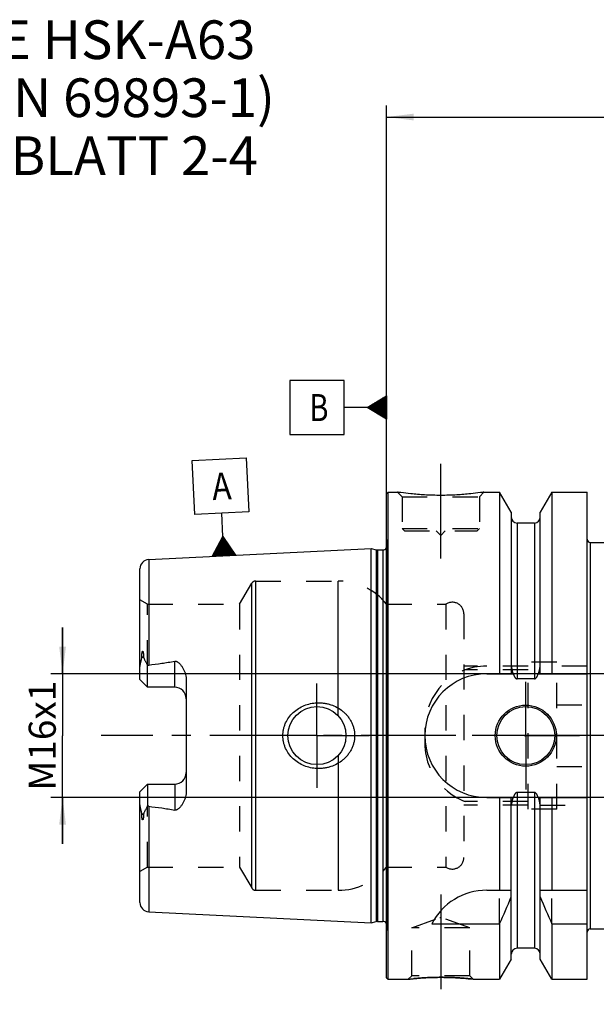
# Model space of a CAD drawing. Units: millimetres. Extents: x 0 to 594, y 0 to 420.
# Drawn here: x 199 to 274, y 197 to 324 of the extents above; entities that cross this region are included whole.
import ezdxf

# ---------------------------------------------------------------- set-up
doc = ezdxf.new("R2010")
doc.units = ezdxf.units.MM
doc.header["$LTSCALE"] = 32.67
doc.linetypes.add('CENTER', pattern=[0.6, 0.375, -0.075, 0.075, -0.075])
doc.linetypes.add('HIDDEN', pattern=[0.2, 0.1, -0.1])
doc.layers.get('0').update_dxf_attribs({"linetype": 'CONTINUOUS'})
for name, color, linetype in [('30251159_AXIS', 7, 'CONTINUOUS'), ('30526703_AXIS', 7, 'CONTINUOUS'), ('30526703_CL', 7, 'CONTINUOUS'), ('30526703_HL', 7, 'CONTINUOUS'), ('388800-000-01-ED1_CL', 7, 'CONTINUOUS'), ('388800-000-01-ED1_TEXT', 7, 'CONTINUOUS')]:
    doc.layers.add(name, color=color, linetype=linetype)
doc.styles.get("Standard").update_dxf_attribs({"font": 'TXT.SHX', "width": 0.7})
doc.dimstyles.new('DIMSTYLE_2', dxfattribs={"dimtxt": 3.5, "dimasz": 3.5, "dimexe": 0.18, "dimexo": 0.0625, "dimgap": 0.09, "dimtad": 1, "dimdec": 3, "dimdsep": 46, "dimtxsty": 'STANDARD', "dimblk": '_FILLED', "dimblk1": '_FILLED', "dimblk2": '_FILLED', "dimcen": 0.09, "dimclrt": 2, "dimadec": 0, "dimazin": 0, "dimtp": 0.1, "dimtm": 0.1, "dimtfac": 1, "dimtdec": 3, "dimtofl": 0, "dimtmove": 0, "dimatfit": 3, "dimldrblk": '_FILLED', "dimfxl": 1, "dimtolj": 1, "dimarcsym": 0})
doc.dimstyles.new('DIMSTYLE_5', dxfattribs={"dimtxt": 3.5, "dimasz": 3.5, "dimexe": 0.18, "dimexo": 0.0625, "dimgap": 0.09, "dimtad": 1, "dimdec": 3, "dimdsep": 46, "dimtxsty": 'STANDARD', "dimblk": '_FILLED', "dimblk1": '_FILLED', "dimblk2": '_FILLED', "dimcen": 0.09, "dimclrt": 2, "dimadec": 0, "dimazin": 0, "dimtp": 0.2, "dimtm": 0.2, "dimtfac": 1, "dimtdec": 3, "dimtofl": 0, "dimtmove": 0, "dimatfit": 3, "dimldrblk": '_FILLED', "dimfxl": 1, "dimtolj": 1, "dimarcsym": 0})

# ---------------------------------------------------------------- blocks, each defined once
blk = doc.blocks.new('_FILLED')
at = {"color": 0, "linetype": 'BYBLOCK'}
blk.add_solid([(0, 0), (-1, 0.125), (-1, -0.125)], dxfattribs=at)
blk = doc.blocks.new('*D6')
at = {"color": 3, "linetype": 'CONTINUOUS'}
for p, q in [((246.55, 231.34), (246.55, 312.84)), ((446.55, 231.34), (446.55, 312.84)), ((246.55, 311.34), (346.55, 311.34)), ((446.55, 311.34), (346.55, 311.34))]:
    blk.add_line(p, q, dxfattribs=at)
at = {"color": 3, "linetype": 'CONTINUOUS', "xscale": 3.5, "yscale": 3.5, "zscale": 3.5, "rotation": 180}
blk.add_blockref('_FILLED', (246.55, 311.34), dxfattribs=at)
at = {"color": 3, "linetype": 'CONTINUOUS', "xscale": 3.5, "yscale": 3.5, "zscale": 3.5}
blk.add_blockref('_FILLED', (446.55, 311.34), dxfattribs=at)
at = {"color": 2, "linetype": 'CONTINUOUS', "insert": (336.54, 315.72), "char_height": 3.5, "width": 8.25, "attachment_point": 2, "line_spacing_factor": 0.9}
blk.add_mtext('200', dxfattribs=at)
blk = doc.blocks.new('GEOM_TOLERANCE_SYMBOLS_BL5', base_point=(240.3, 273.77))
at = {"layer": '388800-000-01-ED1_CL', "color": 3, "linetype": 'CONTINUOUS'}
for p, q in [((241.05, 277.27), (234.05, 277.27)), ((234.05, 277.27), (234.05, 270.27)), ((241.05, 270.27), (241.05, 277.27)), ((244.05, 273.77), (246.55, 275.27)), ((246.55, 275.07), (246.21, 275.07)), ((246.55, 275.17), (246.38, 275.17)), ((246.55, 275.27), (246.55, 272.27)), ((244.05, 273.77), (241.05, 273.77)), ((246.55, 272.27), (244.05, 273.77)), ((246.55, 273.77), (244.05, 273.77)), ((246.55, 273.87), (244.21, 273.87)), ((246.55, 273.97), (244.38, 273.97)), ((246.55, 274.07), (244.54, 274.07)), ((246.55, 274.17), (244.71, 274.17)), ((246.55, 274.27), (244.88, 274.27)), ((246.55, 274.37), (245.04, 274.37)), ((246.55, 274.47), (245.21, 274.47)), ((246.55, 274.57), (245.38, 274.57)), ((246.55, 274.67), (245.54, 274.67)), ((246.55, 274.77), (245.71, 274.77)), ((246.55, 274.87), (245.88, 274.87)), ((246.55, 274.97), (246.04, 274.97)), ((246.55, 273.67), (244.22, 273.67)), ((246.55, 273.57), (244.39, 273.57)), ((246.55, 273.47), (244.55, 273.47)), ((246.55, 273.37), (244.72, 273.37)), ((246.55, 273.27), (244.89, 273.27)), ((246.55, 273.17), (245.05, 273.17)), ((246.55, 273.07), (245.22, 273.07)), ((246.55, 272.97), (245.39, 272.97)), ((246.55, 272.87), (245.55, 272.87)), ((246.55, 272.77), (245.72, 272.77)), ((246.55, 272.67), (245.89, 272.67)), ((246.55, 272.57), (246.05, 272.57)), ((246.55, 272.47), (246.22, 272.47)), ((246.55, 272.37), (246.39, 272.37)), ((234.05, 270.27), (241.05, 270.27))]:
    blk.add_line(p, q, dxfattribs=at)
at = {"layer": '388800-000-01-ED1_CL', "color": 2, "linetype": 'CONTINUOUS', "width": 0.785714}
blk.add_text('B', height=3.5, dxfattribs=at).set_placement((236.57, 272.02))
blk = doc.blocks.new('*D13')
at = {"color": 3, "linetype": 'CONTINUOUS'}
for p, q in [((204.65, 239.34), (204.65, 245.34)), ((204.65, 245.34), (204.65, 231.34)), ((380, 239.34), (203.15, 239.34)), ((204.65, 217.34), (204.65, 231.34)), ((380.76, 223.34), (203.15, 223.34)), ((204.65, 223.34), (204.65, 217.34))]:
    blk.add_line(p, q, dxfattribs=at)
at = {"color": 3, "linetype": 'CONTINUOUS', "xscale": 3.5, "yscale": 3.5, "zscale": 3.5}
for p, rotation in [((204.65, 239.34), 270), ((204.65, 223.34), 90)]:
    blk.add_blockref('_FILLED', p, dxfattribs=dict(at, rotation=rotation))
at = {"color": 2, "linetype": 'CONTINUOUS', "insert": (200.27, 231.34), "char_height": 3.5, "width": 12.25, "attachment_point": 2, "rotation": 90, "line_spacing_factor": 0.9}
blk.add_mtext('M16x1', dxfattribs=at)
blk = doc.blocks.new('GEOM_TOLERANCE_SYMBOLS_BL7', base_point=(225.06, 260.9))
at = {"layer": '388800-000-01-ED1_CL', "color": 3, "linetype": 'CONTINUOUS'}
for p, q in [((221.39, 266.92), (228.39, 267.27)), ((221.74, 259.93), (221.39, 266.92)), ((228.39, 267.27), (228.74, 260.28)), ((228.74, 260.28), (221.74, 259.93)), ((225.39, 257.1), (225.24, 260.1)), ((224.01, 254.53), (225.39, 257.1)), ((224.92, 254.58), (224.84, 256.08)), ((225.02, 254.58), (224.93, 256.25)), ((225.12, 254.59), (225.02, 256.42)), ((225.22, 254.59), (225.12, 256.59)), ((225.32, 254.6), (225.21, 256.76)), ((225.42, 254.6), (225.3, 256.93)), ((225.39, 257.1), (227.01, 254.68)), ((225.52, 254.61), (225.39, 257.1)), ((225.62, 254.61), (225.5, 256.94)), ((225.72, 254.62), (225.61, 256.78)), ((225.81, 254.62), (225.71, 256.62)), ((225.91, 254.63), (225.82, 256.46)), ((226.01, 254.63), (225.93, 256.3)), ((226.11, 254.64), (226.04, 256.13)), ((226.21, 254.64), (226.15, 255.97)), ((227.02, 254.68), (224.02, 254.53)), ((224.12, 254.54), (224.11, 254.71)), ((224.22, 254.54), (224.2, 254.88)), ((224.32, 254.55), (224.29, 255.05)), ((224.42, 254.55), (224.38, 255.22)), ((224.52, 254.56), (224.47, 255.39)), ((224.62, 254.56), (224.57, 255.56)), ((224.72, 254.57), (224.66, 255.74)), ((224.82, 254.57), (224.75, 255.91)), ((226.31, 254.65), (226.26, 255.81)), ((226.41, 254.65), (226.36, 255.65)), ((226.51, 254.66), (226.47, 255.49)), ((226.61, 254.66), (226.58, 255.33)), ((226.71, 254.67), (226.69, 255.16)), ((226.81, 254.67), (226.8, 255)), ((226.91, 254.68), (226.91, 254.84))]:
    blk.add_line(p, q, dxfattribs=at)
at = {"layer": '388800-000-01-ED1_CL', "color": 2, "linetype": 'CONTINUOUS', "width": 0.857143}
blk.add_text('A', height=3.5, rotation=2.8681, dxfattribs=at).set_placement((224.06, 261.79))

msp = doc.modelspace()

# ---------------------------------------------------------------- linework, layer by layer
at = {"layer": '30251159_AXIS', "color": 3, "linetype": 'CENTER'}
msp.add_line((451.5478, 231.3409), (209.6478, 231.3409), dxfattribs=at)
at = {"layer": '30526703_AXIS', "color": 3, "linetype": 'CENTER'}
for p, q in [((253.5478, 254.2409), (253.5478, 267.2409)), ((264.5478, 231.3409), (264.5478, 238.2909)), ((237.5478, 231.3409), (237.5478, 238.0909)), ((237.5478, 231.3409), (230.7978, 231.3409)), ((237.5478, 231.3409), (237.5478, 224.5909)), ((237.5478, 231.3409), (244.2978, 231.3409)), ((264.5478, 231.3409), (257.5978, 231.3409)), ((264.5478, 231.3409), (264.5478, 224.3909)), ((264.5478, 231.3409), (271.4978, 231.3409)), ((253.5478, 210.8109), (253.5478, 196.5995))]:
    msp.add_line(p, q, dxfattribs=at)
at = {"layer": '30526703_CL', "color": 7, "linetype": 'CONTINUOUS'}
for p, q in [((246.5478, 262.6409), (246.7478, 262.8409)), ((246.5478, 200.0409), (246.5478, 262.6409)), ((246.7478, 199.8409), (246.7478, 262.8409)), ((246.7478, 262.8409), (247.9478, 262.8409)), ((259.1478, 262.8409), (261.1703, 262.8409)), ((261.1703, 262.8409), (261.1703, 239.3409)), ((262.6728, 260.2385), (261.1703, 262.8409)), ((267.9253, 262.8409), (266.4228, 260.2385)), ((267.9253, 262.8409), (267.9253, 239.3409)), ((267.9253, 262.8409), (272.4978, 262.8409)), ((272.4978, 199.8409), (272.4978, 262.8409)), ((262.6728, 260.2385), (262.6728, 239.3409)), ((266.4228, 239.3409), (266.4228, 260.2385)), ((265.6728, 258.8409), (263.4228, 258.8409)), ((272.8978, 256.3409), (285.4301, 256.3409)), ((215.7877, 254.1204), (244.5478, 255.5613)), ((244.5478, 207.1204), (244.5478, 255.5613)), ((244.5478, 255.5613), (245.2179, 255.3817)), ((245.3732, 255.3613), (246.0478, 255.3613)), ((214.6478, 238.6109), (214.6478, 252.9219)), ((215.6478, 237.6109), (215.6478, 240.4337)), ((215.6478, 237.6109), (214.6478, 238.6109)), ((220.6478, 238.4884), (220.6478, 224.1933)), ((259.4978, 239.3409), (262.9339, 239.3409)), ((265.6728, 238.6893), (263.4228, 238.6893)), ((266.1616, 239.3409), (272.4978, 239.3409)), ((219.1478, 237.6109), (215.6478, 237.6109)), ((214.6478, 224.0709), (215.6478, 225.0709)), ((215.6478, 225.0709), (215.6478, 222.2481)), ((215.6478, 225.0709), (219.1478, 225.0709)), ((214.6478, 209.7598), (214.6478, 224.0709)), ((259.4978, 223.3409), (262.9339, 223.3409)), ((261.1703, 223.3409), (261.1703, 211.3409)), ((262.6728, 202.4433), (262.6728, 223.3409)), ((265.6728, 223.9924), (263.4228, 223.9924)), ((266.1616, 223.3409), (272.4978, 223.3409)), ((266.4228, 202.4433), (266.4228, 223.3409)), ((267.9253, 223.3409), (267.9253, 211.3409)), ((259.4978, 211.3409), (262.6728, 211.3409)), ((266.4228, 211.3409), (272.4978, 211.3409)), ((215.7877, 208.5613), (244.5478, 207.1204)), ((244.5478, 207.1204), (245.2179, 207.3)), ((245.3732, 207.3204), (246.0478, 207.3204)), ((252.3861, 207.0047), (261.1703, 207.0047)), ((261.1703, 207.0047), (261.1703, 199.8409)), ((267.9253, 207.0047), (267.9253, 199.8409)), ((267.9253, 207.0047), (272.4978, 207.0047)), ((272.8978, 206.3409), (285.4301, 206.3409)), ((265.6728, 203.8409), (263.4228, 203.8409)), ((262.6728, 202.4433), (261.1703, 199.8409)), ((267.9253, 199.8409), (266.4228, 202.4433)), ((246.5478, 200.0409), (246.7478, 199.8409)), ((246.7478, 199.8409), (249.3491, 199.8409)), ((257.7464, 199.8409), (261.1703, 199.8409)), ((267.9253, 199.8409), (272.4978, 199.8409))]:
    msp.add_line(p, q, dxfattribs=at)
at = {"layer": '30526703_CL', "color": 9, "linetype": 'CONTINUOUS'}
for p, q in [((263.4228, 258.8409), (263.4228, 238.6893)), ((265.6728, 258.8409), (265.6728, 238.6893)), ((246.6419, 206.6369), (246.6419, 256.0448)), ((272.8978, 256.3409), (272.8978, 206.3409)), ((245.2179, 255.3817), (245.2179, 207.3)), ((245.3732, 255.3613), (245.3732, 207.3204)), ((246.0478, 255.3613), (246.0478, 207.3204)), ((215.7877, 254.1204), (215.7877, 240.4707)), ((229.1106, 211.6409), (229.1106, 251.0409)), ((229.6302, 211.3409), (229.6302, 251.3409)), ((240.3028, 233.885), (240.3028, 251.3409)), ((214.8946, 241.4564), (215.1188, 241.5582)), ((219.1478, 237.6109), (219.1478, 240.9702)), ((240.3028, 228.7968), (240.3028, 211.3409)), ((219.1478, 225.0709), (219.1478, 221.7116)), ((263.4228, 223.9924), (263.4228, 203.8409)), ((265.6728, 223.9924), (265.6728, 203.8409)), ((215.7877, 222.211), (215.7877, 208.5613)), ((215.1188, 221.1235), (214.8946, 221.2253))]:
    msp.add_line(p, q, dxfattribs=at)
at = {"layer": '30526703_CL', "color": 7, "linetype": 'CONTINUOUS'}
for centre, radius in [((237.5478, 231.3409), 3.75), ((264.5478, 231.3409), 3.95), ((264.5478, 231.3409), 3.75), ((264.5478, 231.3409), 0.1)]:
    msp.add_circle(centre, radius, dxfattribs=at)
for centre, radius, start, end in [((263.4228, 259.5909), 0.75, 180, 270), ((265.6728, 259.5909), 0.75, 270, 360), ((272.8978, 256.7409), 0.4, 180, 270), ((245.3732, 255.9613), 0.6, 255, 270), ((246.0478, 255.9613), 0.6, 270, 326.448101), ((215.8478, 252.9219), 1.2, 92.868132, 180), ((259.4978, 231.3409), 8, 90, 270), ((219.1478, 236.1109), 1.5, 1.67834, 90), ((219.1478, 226.5709), 1.5, 270, 358.32166), ((259.4978, 203.3409), 8, 90, 152.743381), ((121.2051, 269.5362), 153.2986, 335.926599, 337.342601), ((407.8905, 269.5362), 153.2986, 202.657399, 204.073401), ((215.8478, 209.7598), 1.2, 180, 267.131868), ((245.3732, 206.7204), 0.6, 90, 105), ((246.0478, 206.7204), 0.6, 33.551899, 90), ((272.8978, 205.9409), 0.4, 90, 180), ((263.4228, 203.0909), 0.75, 90, 180), ((265.6728, 203.0909), 0.75, 0, 90)]:
    msp.add_arc(centre, radius, start, end, dxfattribs=at)
for points, knots in [([(259.1478, 262.8409), (258.9945, 262.8177), (258.4219, 262.7347), (257.2484, 262.5907), (255.5348, 262.4505), (253.5478, 262.3934), (251.5608, 262.4505), (249.8471, 262.5907), (248.6736, 262.7347), (248.101, 262.8177), (247.9478, 262.8409)], [0, 0, 0, 0, 0.04136583, 0.15438524, 0.31544776, 0.5, 0.68455224, 0.84561476, 0.95863418, 1, 1, 1, 1]), ([(214.8946, 241.4564), (214.8945, 241.4888), (214.8949, 241.554), (214.8973, 241.652), (214.9016, 241.7509), (214.9081, 241.8506), (214.9175, 241.9514), (214.9285, 242.0359), (214.9407, 242.1041), (214.9505, 242.147), (214.9606, 242.1812), (214.97, 242.2065), (214.9802, 242.2266), (214.991, 242.2398), (215.0003, 242.2464), (215.0104, 242.2474), (215.0188, 242.2438), (215.0255, 242.2381), (215.0334, 242.2286), (215.0415, 242.2146), (215.0496, 242.1965), (215.0566, 242.1771), (215.0628, 242.1571), (215.0683, 242.1364), (215.075, 242.1081), (215.0823, 242.0719), (215.0897, 242.0277), (215.0959, 241.9827), (215.103, 241.9217), (215.1098, 241.8442), (215.1153, 241.75), (215.1184, 241.6545), (215.1189, 241.5904), (215.1188, 241.5582)], [0, 0, 0, 0, 0.06370637, 0.12792944, 0.19270024, 0.25809037, 0.32423638, 0.39140282, 0.42553189, 0.46018277, 0.47776411, 0.49552104, 0.51321528, 0.52161625, 0.52895058, 0.53501005, 0.5406218, 0.54634526, 0.55229314, 0.5647717, 0.5778409, 0.59132162, 0.60510698, 0.61912938, 0.63334373, 0.66222836, 0.6915953, 0.72134482, 0.75141274, 0.81233831, 0.8741508, 0.9367272, 1, 1, 1, 1]), ([(214.6478, 239.9486), (214.6478, 240.0745), (214.6614, 240.2644), (214.6995, 240.5159), (214.7367, 240.7056), (214.7805, 240.895), (214.8204, 241.0523), (214.8518, 241.1782), (214.8798, 241.3012), (214.8947, 241.3948), (214.8946, 241.4564)], [0, 0, 0, 0, 0.24655714, 0.37182592, 0.49812957, 0.62517438, 0.75254785, 0.81611376, 0.87925221, 1, 1, 1, 1]), ([(215.1188, 241.5582), (215.1187, 241.5315), (215.123, 241.4791), (215.1414, 241.404), (215.1669, 241.3332), (215.2064, 241.2418), (215.2624, 241.1296), (215.3345, 240.995), (215.4099, 240.8585), (215.5146, 240.6712), (215.5944, 240.5293), (215.6478, 240.4337)], [0, 0, 0, 0, 0.06407626, 0.12523149, 0.18492566, 0.24423094, 0.36366403, 0.48545445, 0.61002427, 0.73738974, 1, 1, 1, 1]), ([(215.7877, 240.4707), (216.3498, 240.5399), (217.192, 240.6506), (218.3116, 240.8215), (218.8696, 240.9179), (219.1478, 240.9702)], [0, 0, 0, 0, 0.50004621, 0.7500495, 1, 1, 1, 1]), ([(219.1478, 240.9702), (219.1815, 240.9765), (219.2506, 240.9816), (219.352, 240.964), (219.4464, 240.9267), (219.5611, 240.8601), (219.6885, 240.7562), (219.8242, 240.616), (219.9473, 240.466), (220.0601, 240.3089), (220.1638, 240.1459), (220.2901, 239.9216), (220.4258, 239.6288), (220.5495, 239.2609), (220.6288, 238.8791), (220.6478, 238.6188), (220.6478, 238.4884)], [0, 0, 0, 0, 0.03300676, 0.06575629, 0.09806263, 0.12995581, 0.19285973, 0.25518046, 0.31720665, 0.37908278, 0.44088902, 0.50267701, 0.6263002, 0.75024285, 0.87473247, 1, 1, 1, 1]), ([(262.9339, 239.3409), (262.9453, 239.3071), (262.9691, 239.2398), (263.0089, 239.1404), (263.0533, 239.0429), (263.1038, 238.9485), (263.1622, 238.8586), (263.22, 238.7901), (263.274, 238.7433), (263.3192, 238.7143), (263.3692, 238.6942), (263.405, 238.6893), (263.4228, 238.6893)], [0, 0, 0, 0, 0.12505086, 0.25009969, 0.37514468, 0.50018103, 0.62519442, 0.75013799, 0.81265206, 0.87514394, 0.93759366, 1, 1, 1, 1]), ([(265.6728, 238.6893), (265.6906, 238.6893), (265.7264, 238.6942), (265.7763, 238.7143), (265.8215, 238.7433), (265.8756, 238.7901), (265.9334, 238.8586), (265.9917, 238.9485), (266.0422, 239.0429), (266.0867, 239.1404), (266.1264, 239.2398), (266.1503, 239.3071), (266.1616, 239.3409)], [0, 0, 0, 0, 0.06240632, 0.12485605, 0.18734793, 0.24986198, 0.37480554, 0.49981893, 0.62485529, 0.74990029, 0.87494913, 1, 1, 1, 1]), ([(233.1373, 231.3409), (233.1373, 231.4818), (233.1526, 231.7637), (233.221, 232.1815), (233.3337, 232.5895), (233.54, 233.114), (233.8983, 233.7249), (234.4637, 234.3577), (235.1378, 234.8731), (235.8938, 235.2587), (236.705, 235.5071), (237.2666, 235.5788), (237.5478, 235.5909)], [0, 0, 0, 0, 0.06258139, 0.12515321, 0.1877098, 0.25024773, 0.37511478, 0.49997832, 0.62490213, 0.74991425, 0.87497859, 1, 1, 1, 1]), ([(237.5478, 235.5909), (237.6984, 235.5974), (238.0002, 235.5968), (238.4507, 235.5555), (238.8953, 235.474), (239.4744, 235.3128), (240.1664, 235.0141), (240.7906, 234.5913), (241.2325, 234.1856), (241.532, 233.849), (241.7952, 233.4826), (242.0179, 233.0897), (242.1961, 232.674), (242.3263, 232.2401), (242.4057, 231.7938), (242.4234, 231.4918), (242.4234, 231.3409)], [0, 0, 0, 0, 0.06270778, 0.12535634, 0.18793656, 0.25044389, 0.37512616, 0.49963485, 0.56195902, 0.6243186, 0.68673866, 0.74923778, 0.81182439, 0.87449414, 0.9372289, 1, 1, 1, 1]), ([(237.5478, 227.0909), (237.2666, 227.103), (236.705, 227.1747), (235.8938, 227.4231), (235.1378, 227.8087), (234.4637, 228.324), (233.8983, 228.9568), (233.54, 229.5678), (233.3337, 230.0922), (233.221, 230.5002), (233.1526, 230.918), (233.1373, 231.2), (233.1373, 231.3409)], [0, 0, 0, 0, 0.12502141, 0.25008575, 0.37509787, 0.50002168, 0.62488522, 0.74975227, 0.8122902, 0.87484678, 0.9374186, 1, 1, 1, 1]), ([(242.4234, 231.3409), (242.4234, 231.19), (242.4057, 230.888), (242.3263, 230.4416), (242.1961, 230.0078), (242.0179, 229.5921), (241.7952, 229.1991), (241.532, 228.8328), (241.2325, 228.4961), (240.7906, 228.0905), (240.1664, 227.6677), (239.4744, 227.3689), (238.8953, 227.2078), (238.4507, 227.1263), (238.0002, 227.0849), (237.6984, 227.0844), (237.5478, 227.0909)], [0, 0, 0, 0, 0.06277109, 0.12550586, 0.18817561, 0.25076222, 0.31326134, 0.3756814, 0.43804098, 0.50036515, 0.62487384, 0.74955611, 0.81206344, 0.87464366, 0.93729222, 1, 1, 1, 1]), ([(220.6478, 224.1933), (220.6478, 224.0629), (220.6288, 223.8026), (220.5495, 223.4208), (220.4258, 223.0529), (220.2901, 222.7602), (220.1638, 222.5358), (220.0601, 222.3728), (219.9473, 222.2157), (219.8242, 222.0658), (219.6885, 221.9255), (219.5611, 221.8217), (219.4464, 221.755), (219.352, 221.7178), (219.2506, 221.7002), (219.1815, 221.7052), (219.1478, 221.7116)], [0, 0, 0, 0, 0.1252672, 0.24975657, 0.373699, 0.49732212, 0.55911009, 0.62091633, 0.68279248, 0.74481867, 0.80713937, 0.8700433, 0.9019365, 0.93424241, 0.96699168, 1, 1, 1, 1]), ([(263.4228, 223.9924), (263.405, 223.9924), (263.3692, 223.9875), (263.3192, 223.9675), (263.274, 223.9384), (263.22, 223.8916), (263.1622, 223.8231), (263.1038, 223.7333), (263.0533, 223.6388), (263.0089, 223.5414), (262.9691, 223.442), (262.9453, 223.3747), (262.9339, 223.3409)], [0, 0, 0, 0, 0.06240629, 0.12485598, 0.18734783, 0.24986187, 0.37480542, 0.49981883, 0.62485521, 0.74990024, 0.8749491, 1, 1, 1, 1]), ([(266.1616, 223.3409), (266.1503, 223.3747), (266.1264, 223.442), (266.0867, 223.5414), (266.0422, 223.6388), (265.9917, 223.7333), (265.9334, 223.8231), (265.8756, 223.8916), (265.8215, 223.9384), (265.7763, 223.9675), (265.7264, 223.9875), (265.6906, 223.9924), (265.6728, 223.9924)], [0, 0, 0, 0, 0.12505091, 0.25009978, 0.37514482, 0.50018121, 0.62519463, 0.75013816, 0.81265218, 0.87514403, 0.93759373, 1, 1, 1, 1]), ([(214.8946, 221.2253), (214.8947, 221.287), (214.8798, 221.3806), (214.8518, 221.5036), (214.8204, 221.6295), (214.7805, 221.7868), (214.7367, 221.9761), (214.6995, 222.1659), (214.6614, 222.4173), (214.6478, 222.6073), (214.6478, 222.7331)], [0, 0, 0, 0, 0.12074696, 0.18388521, 0.24745102, 0.37482432, 0.50186896, 0.62817239, 0.75344123, 1, 1, 1, 1]), ([(215.6478, 222.2481), (215.5944, 222.1524), (215.5146, 222.0106), (215.4099, 221.8232), (215.3345, 221.6867), (215.2624, 221.5522), (215.2064, 221.4399), (215.1669, 221.3486), (215.1414, 221.2778), (215.123, 221.2026), (215.1187, 221.1503), (215.1188, 221.1235)], [0, 0, 0, 0, 0.26261247, 0.38997888, 0.51454983, 0.6363411, 0.75577496, 0.81508038, 0.87477332, 0.93592516, 1, 1, 1, 1]), ([(215.7877, 222.211), (216.3498, 222.1419), (217.192, 222.0312), (218.3116, 221.8602), (218.8696, 221.7639), (219.1478, 221.7116)], [0, 0, 0, 0, 0.50004621, 0.7500495, 1, 1, 1, 1]), ([(215.1188, 221.1235), (215.1189, 221.0913), (215.1184, 221.0272), (215.1153, 220.9318), (215.1098, 220.8376), (215.103, 220.7601), (215.0959, 220.699), (215.0897, 220.654), (215.0823, 220.6098), (215.075, 220.5736), (215.0683, 220.5454), (215.0628, 220.5247), (215.0566, 220.5046), (215.0496, 220.4853), (215.0415, 220.4671), (215.0334, 220.4532), (215.0255, 220.4437), (215.0188, 220.438), (215.0104, 220.4343), (215.0003, 220.4354), (214.991, 220.442), (214.9802, 220.4552), (214.97, 220.4753), (214.9606, 220.5006), (214.9505, 220.5348), (214.9407, 220.5777), (214.9285, 220.6458), (214.9175, 220.7304), (214.9081, 220.8311), (214.9016, 220.9308), (214.8973, 221.0297), (214.8949, 221.1278), (214.8945, 221.1929), (214.8946, 221.2253)], [0, 0, 0, 0, 0.06327273, 0.12584905, 0.18766147, 0.24858696, 0.27865484, 0.30840434, 0.33777125, 0.36665585, 0.3808702, 0.39489259, 0.40867792, 0.42215871, 0.43522783, 0.44770637, 0.45365422, 0.45937789, 0.46499004, 0.4710492, 0.47838523, 0.48678629, 0.5044803, 0.52223719, 0.53981861, 0.5744695, 0.60859826, 0.67576427, 0.7419101, 0.80730011, 0.87207079, 0.93629375, 1, 1, 1, 1]), ([(249.3491, 199.8409), (249.3496, 199.841), (249.3514, 199.841), (249.3554, 199.8417), (249.3622, 199.8424), (249.3716, 199.8435), (249.3838, 199.8449), (249.4052, 199.8474), (249.4387, 199.8513), (249.4866, 199.8568), (249.5448, 199.8634), (249.613, 199.871), (249.691, 199.8795), (249.7784, 199.8889), (249.9131, 199.903), (250.1026, 199.922), (250.3536, 199.9455), (250.6341, 199.9697), (250.9408, 199.9937), (251.2704, 200.0165), (251.6198, 200.0374), (252.1155, 200.062), (252.76, 200.0836), (253.2823, 200.0895), (253.5478, 200.0895)], [0, 0, 0, 0, 0.00032359, 0.00129372, 0.00290945, 0.00516918, 0.00807023, 0.01160975, 0.02058827, 0.03206735, 0.04599981, 0.06232989, 0.08099402, 0.10192157, 0.1250358, 0.17749338, 0.23766729, 0.30481477, 0.37816859, 0.45695042, 0.54037887, 0.62767372, 0.81075302, 1, 1, 1, 1]), ([(253.5478, 200.0895), (254.07, 200.0895), (255.0453, 200.0678), (256.4455, 199.9787), (257.3217, 199.8909), (257.7464, 199.8409)], [0, 0, 0, 0, 0.37232421, 0.69518316, 1, 1, 1, 1])]:
    msp.add_open_spline(points, degree=3, knots=knots, dxfattribs=at)
for points in [[(215.6478, 240.4337), (215.6925, 240.4518), (215.7398, 240.4648), (215.7877, 240.4707)], [(215.7877, 222.211), (215.7398, 222.2169), (215.6925, 222.23), (215.6478, 222.2481)]]:
    msp.add_open_spline(points, degree=3, dxfattribs=at)
at = {"layer": '30526703_HL', "color": 6, "linetype": 'HIDDEN'}
for p, q in [((247.9478, 262.8409), (248.5478, 262.2409)), ((247.9478, 262.8409), (247.949, 262.8407)), ((259.1478, 262.8409), (258.5478, 262.2409)), ((259.1465, 262.8407), (259.1478, 262.8409)), ((248.5478, 262.2409), (248.5478, 258.1409)), ((248.5478, 262.2409), (258.5478, 262.2409)), ((258.5478, 262.2409), (258.5478, 258.1409)), ((248.5478, 258.1409), (248.8478, 257.8409)), ((248.5478, 258.1409), (258.5478, 258.1409)), ((248.8478, 257.8409), (258.2478, 257.8409)), ((252.9478, 257.8409), (253.5478, 257.2409)), ((254.1478, 257.8409), (253.5478, 257.2409)), ((258.5478, 258.1409), (258.2478, 257.8409)), ((246.5478, 256.7148), (246.6419, 256.0448)), ((246.6478, 255.9575), (246.6478, 206.7243)), ((227.5517, 248.3409), (229.1106, 251.0409)), ((229.6302, 251.3409), (240.3028, 251.3409)), ((215.6478, 248.3409), (214.6478, 248.9182)), ((215.6478, 240.4337), (215.6478, 248.3409)), ((215.6478, 248.3409), (227.5517, 248.3409)), ((227.5517, 248.3409), (227.5517, 214.3409)), ((246.5478, 248.3409), (254.2186, 248.3409)), ((254.2186, 248.3409), (254.2186, 214.3409)), ((256.5478, 247.0909), (256.5478, 215.5909)), ((264.8478, 221.8409), (264.8478, 240.8409)), ((268.5478, 240.8409), (264.8478, 240.8409)), ((268.5478, 221.8409), (268.5478, 240.8409)), ((264.8478, 240.3409), (256.5478, 240.3409)), ((264.8478, 239.8409), (256.5478, 239.8409)), ((272.4978, 240.3409), (266.375, 240.3409)), ((268.5478, 235.3409), (373.7695, 235.3409)), ((251.4978, 232.3409), (251.4978, 230.3409)), ((268.5478, 227.3409), (373.7695, 227.3409)), ((264.8478, 222.8409), (256.5478, 222.8409)), ((215.6478, 214.3409), (215.6478, 222.2481)), ((264.8478, 222.3409), (256.5478, 222.3409)), ((268.5478, 221.8409), (264.8478, 221.8409)), ((266.375, 222.3409), (272.4978, 222.3409)), ((215.6478, 214.3409), (214.6478, 213.7635)), ((215.6478, 214.3409), (227.5517, 214.3409)), ((227.5517, 214.3409), (229.1106, 211.6409)), ((246.5478, 214.3409), (254.2186, 214.3409)), ((229.6302, 211.3409), (240.3028, 211.3409)), ((261.1703, 207.0047), (261.1703, 211.3409)), ((267.9253, 207.0047), (267.9253, 211.3409)), ((249.7978, 206.4824), (253.4478, 207.8109)), ((253.4478, 207.8109), (253.6478, 207.8109)), ((257.2978, 206.4824), (253.6478, 207.8109)), ((246.5478, 205.967), (246.6419, 206.6369)), ((249.7978, 200.2895), (249.7978, 206.4824)), ((257.2978, 206.4824), (249.7978, 206.4824)), ((257.2978, 200.2895), (257.2978, 206.4824)), ((249.3491, 199.8409), (249.7978, 200.2895)), ((257.2978, 200.2895), (249.7978, 200.2895)), ((253.8566, 200.0882), (253.8084, 200.0885)), ((253.8833, 200.0879), (253.8566, 200.0882)), ((254.0769, 200.0855), (254.0622, 200.0858)), ((254.2666, 200.0822), (254.2373, 200.0828)), ((254.3682, 200.08), (254.3422, 200.0806)), ((254.4322, 200.0784), (254.3682, 200.08)), ((254.4692, 200.0775), (254.4322, 200.0784)), ((257.7464, 199.8409), (257.2978, 200.2895)), ((249.3502, 199.841), (249.3491, 199.8409))]:
    msp.add_line(p, q, dxfattribs=at)
for centre, radius, start, end in [((246.0478, 255.9613), 0.6, 326.448101, 8), ((229.6302, 250.7409), 0.6, 90, 150), ((240.3028, 243.3409), 8, 38.682187, 90), ((255.0478, 247.0909), 1.5, 0, 123.55731), ((259.4978, 232.3409), 8, 90, 180), ((219.1478, 236.1109), 1.5, 0, 1.67834), ((259.4978, 230.3409), 8, 180, 270), ((219.1478, 226.5709), 1.5, 358.32166, 360), ((255.0478, 215.5909), 1.5, 236.44269, 360), ((240.3028, 219.3409), 8, 270, 321.317813), ((229.6302, 211.9409), 0.6, 210, 270), ((246.0478, 206.7204), 0.6, 352, 33.551899), ((253.5779, 164.0297), 36.06, 90.375082, 96.732775), ((253.5478, 164.8788), 35.2107, 90.000085, 90.335221), ((253.5477, 164.8768), 35.2127, 89.57584, 89.999925), ((253.5473, 164.8454), 35.2441, 89.162924, 89.453811), ((253.5476, 164.864), 35.2255, 88.996414, 89.139177), ((253.5475, 164.8549), 35.2346, 88.878232, 88.996375), ((253.5461, 164.7862), 35.3033, 88.707891, 88.830558)]:
    msp.add_arc(centre, radius, start, end, dxfattribs=at)
for points, knots in [([(262.9339, 239.3409), (262.925, 239.3674), (262.8924, 239.4686), (262.8435, 239.6468), (262.7926, 239.8763), (262.7515, 240.1078), (262.7299, 240.2631), (262.7205, 240.3409)], [0, 0, 0, 0, 0.08194413, 0.31144718, 0.54096025, 0.77047818, 1, 1, 1, 1]), ([(266.375, 240.3409), (266.3656, 240.2631), (266.3441, 240.1078), (266.3029, 239.8763), (266.252, 239.6468), (266.2031, 239.4686), (266.1706, 239.3674), (266.1616, 239.3409)], [0, 0, 0, 0, 0.22952182, 0.45903976, 0.68855283, 0.91805588, 1, 1, 1, 1]), ([(262.7205, 222.3409), (262.7299, 222.4187), (262.7515, 222.5739), (262.7926, 222.8054), (262.8435, 223.035), (262.8924, 223.2131), (262.925, 223.3144), (262.9339, 223.3409)], [0, 0, 0, 0, 0.22952182, 0.45903975, 0.68855282, 0.91805587, 1, 1, 1, 1]), ([(266.1616, 223.3409), (266.1706, 223.3144), (266.2031, 223.2131), (266.252, 223.035), (266.3029, 222.8054), (266.3441, 222.5739), (266.3656, 222.4187), (266.375, 222.3409)], [0, 0, 0, 0, 0.08194412, 0.31144717, 0.54096025, 0.77047818, 1, 1, 1, 1]), ([(257.7464, 199.8409), (257.7461, 199.841), (257.7447, 199.841), (257.7418, 199.8415), (257.7369, 199.842), (257.73, 199.8428), (257.7211, 199.8438), (257.7053, 199.8457), (257.6808, 199.8485), (257.6456, 199.8526), (257.6028, 199.8575), (257.5526, 199.8632), (257.471, 199.8723), (257.3516, 199.8853), (257.1882, 199.9024), (256.9993, 199.9213), (256.7866, 199.9414), (256.5521, 199.9621), (256.2015, 199.9906), (255.7237, 200.024), (255.1122, 200.0567), (254.6878, 200.0717), (254.4692, 200.0775)], [0, 0, 0, 0, 0.00030296, 0.00121134, 0.00272438, 0.00484118, 0.0075599, 0.01087829, 0.01930406, 0.03009223, 0.04321035, 0.05861918, 0.07627353, 0.11811259, 0.16826857, 0.22622226, 0.29141052, 0.36324058, 0.44110126, 0.61242535, 0.80038674, 1, 1, 1, 1])]:
    msp.add_open_spline(points, degree=3, knots=knots, dxfattribs=at)

# ---------------------------------------------------------------- block references
at = {"layer": '388800-000-01-ED1_CL', "color": 3, "linetype": 'CONTINUOUS'}
for name, p in [('GEOM_TOLERANCE_SYMBOLS_BL5', (240.2978, 273.7701)), ('GEOM_TOLERANCE_SYMBOLS_BL7', (225.0649, 260.8999))]:
    msp.add_blockref(name, p, dxfattribs=at)

# ---------------------------------------------------------------- texts
at = {"layer": '388800-000-01-ED1_TEXT', "color": 2, "linetype": 'CONTINUOUS', "insert": (154.6478, 323.8409), "char_height": 5, "width": 79.761905, "attachment_point": 1, "line_spacing_factor": 0.9}
msp.add_mtext('TRENNSTELLE HSK-A63\\P(AEHNLICH DIN 69893-1)\\PNACH MN609 BLATT 2-4', dxfattribs=at)

# ---------------------------------------------------------------- dimensions: what is measured, and where the dimension line sits
at = {"color": 3, "linetype": 'CONTINUOUS'}
dim = msp.add_linear_dim(base=(446.5478, 311.3409), p1=(246.5478, 231.3409), p2=(446.5478, 231.3409), dimstyle='DIMSTYLE_5', dxfattribs=at)
dim.commit()
dim.dimension.update_dxf_attribs({"geometry": '*D6', "text_midpoint": (332.4137, 313.9659), "dimtype": 160})
dim = msp.add_linear_dim(base=(204.6478, 239.3409), p1=(380.7649, 223.3409), p2=(379.9979, 239.3409), angle=90, text='M<>x1', dimstyle='DIMSTYLE_2', dxfattribs=at)
dim.commit()
dim.dimension.update_dxf_attribs({"geometry": '*D13', "text_midpoint": (202.8909, 229.6646), "dimtype": 160})

doc.saveas('drawing.dxf')
